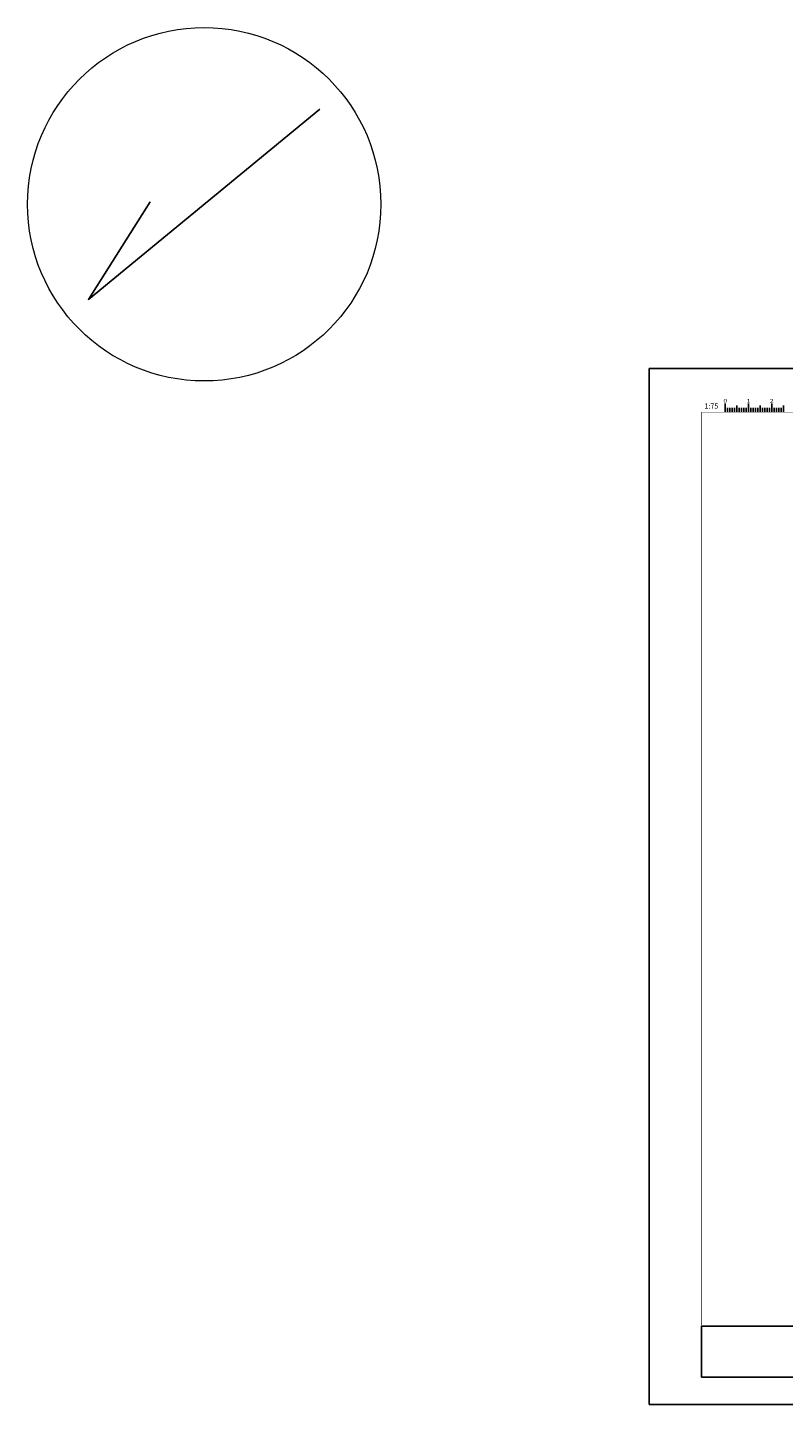
# Model space of a CAD drawing. Extents: x 50 to 137, y 93 to 236.
# Drawn here: x 67 to 75, y 93 to 109 of the extents above; entities that cross this region are included whole.
import ezdxf
from ezdxf.enums import TextEntityAlignment as Align

# ---------------------------------------------------------------- set-up
doc = ezdxf.new("R2010")
doc.units = 0
doc.header["$LTSCALE"] = 1.5
doc.header["$MEASUREMENT"] = 0
doc.layers.add('ACHURADO', color=253, linetype='CONTINUOUS', lineweight=5)
doc.layers.add('COTAS', color=7, linetype='CONTINUOUS', lineweight=25)
doc.layers.add('MEM', color=7, linetype='CONTINUOUS')
doc.styles.add('NUM', font='ARIAL.TTF')
doc.styles.add('TITULO', font='txt')

# ---------------------------------------------------------------- blocks, each defined once
blk = doc.blocks.new('REGLA')
at = {"layer": 'MEM'}
for p, q in [((13.6, 0), (13.6, 5)), ((26.93, 0), (26.93, 5)), ((40.27, 0), (40.27, 5))]:
    blk.add_line(p, q, dxfattribs=at)
at = {"layer": 'MEM', "color": 8}
for p, q in [((14.93, 0), (14.93, 2.5)), ((16.27, 0), (16.27, 2.5)), ((17.6, 0), (17.6, 2.5)), ((18.93, 0), (18.93, 2.5)), ((21.6, 0), (21.6, 2.5)), ((22.93, 0), (22.93, 2.5)), ((24.27, 0), (24.27, 2.5)), ((25.6, 0), (25.6, 2.5)), ((28.27, 0), (28.27, 2.5)), ((29.6, 0), (29.6, 2.5)), ((30.93, 0), (30.93, 2.5)), ((32.27, 0), (32.27, 2.5)), ((34.93, 0), (34.93, 2.5)), ((36.27, 0), (36.27, 2.5)), ((37.6, 0), (37.6, 2.5)), ((38.93, 0), (38.93, 2.5)), ((41.6, 0), (41.6, 2.5)), ((42.93, 0), (42.93, 2.5)), ((44.27, 0), (44.27, 2.5)), ((45.6, 0), (45.6, 2.5))]:
    blk.add_line(p, q, dxfattribs=at)
at = {"layer": 'MEM', "color": 9}
for p, q in [((20.27, 0), (20.27, 3.75)), ((33.6, 0), (33.6, 3.75)), ((46.93, 0), (46.93, 3.75))]:
    blk.add_line(p, q, dxfattribs=at)
at = {"layer": 'MEM', "style": 'TITULO'}
blk.add_text('1:75', height=3, dxfattribs=at).set_placement((9.6, 2), align=Align.RIGHT)
at = {"layer": 'MEM', "style": 'NUM', "width": 1.5}
for s, p in [('0', (13.6, 5.5)), ('1', (26.93, 5.5)), ('2', (40.27, 5.5))]:
    blk.add_text(s, height=2, dxfattribs=at).set_placement(p, align=Align.CENTER)
blk = doc.blocks.new('ESCALAS')
at = {"layer": 'MEM'}
for p, q in [((13.6, 0), (13.6, 5)), ((26.93, 0), (26.93, 5)), ((40.27, 0), (40.27, 5))]:
    blk.add_line(p, q, dxfattribs=at)
at = {"layer": 'MEM', "color": 8}
for p, q in [((14.93, 0), (14.93, 2.5)), ((16.27, 0), (16.27, 2.5)), ((17.6, 0), (17.6, 2.5)), ((18.93, 0), (18.93, 2.5)), ((21.6, 0), (21.6, 2.5)), ((22.93, 0), (22.93, 2.5)), ((24.27, 0), (24.27, 2.5)), ((25.6, 0), (25.6, 2.5)), ((28.27, 0), (28.27, 2.5)), ((29.6, 0), (29.6, 2.5)), ((30.93, 0), (30.93, 2.5)), ((32.27, 0), (32.27, 2.5)), ((34.93, 0), (34.93, 2.5)), ((36.27, 0), (36.27, 2.5)), ((37.6, 0), (37.6, 2.5)), ((38.93, 0), (38.93, 2.5)), ((41.6, 0), (41.6, 2.5)), ((42.93, 0), (42.93, 2.5)), ((44.27, 0), (44.27, 2.5)), ((45.6, 0), (45.6, 2.5))]:
    blk.add_line(p, q, dxfattribs=at)
at = {"layer": 'MEM', "color": 9}
for p, q in [((20.27, 0), (20.27, 3.75)), ((33.6, 0), (33.6, 3.75)), ((46.93, 0), (46.93, 3.75))]:
    blk.add_line(p, q, dxfattribs=at)
at = {"layer": 'MEM', "style": 'TITULO'}
blk.add_text('1:75', height=3, dxfattribs=at).set_placement((9.6, 2), align=Align.RIGHT)
at = {"layer": 'MEM', "style": 'NUM', "width": 1.5}
for s, p in [('0', (13.6, 5.5)), ('1', (26.93, 5.5)), ('2', (40.27, 5.5))]:
    blk.add_text(s, height=2, dxfattribs=at).set_placement(p, align=Align.CENTER)

msp = doc.modelspace()

# ---------------------------------------------------------------- linework, layer by layer
at = {"layer": 'ACHURADO'}
msp.add_circle((68.783, 106.657), 1.985, dxfattribs=at)
at = {"layer": 'COTAS'}
msp.add_lwpolyline([(68.176, 106.685), (67.482, 105.588), (70.083, 107.725)], dxfattribs=at)
at = {"layer": 'MEM', "color": 5, "linetype": 'Continuous'}
for p, q in [((89.964, 94.057), (74.372, 94.057)), ((74.372, 94.057), (89.964, 94.057)), ((89.964, 94.057), (74.372, 94.057)), ((74.372, 93.484), (74.372, 94.057)), ((74.372, 93.484), (89.964, 93.484))]:
    msp.add_line(p, q, dxfattribs=at)
at = {"layer": 'MEM', "linetype": 'Continuous'}
msp.add_lwpolyline([(73.784, 93.176), (90.258, 93.176), (90.258, 104.811), (73.784, 104.811)], close=True, dxfattribs=at)
at = {"layer": 'MEM', "color": 8}
msp.add_lwpolyline([(73.784, 93.176), (90.258, 93.176), (90.258, 104.811), (73.784, 104.811)], close=True, dxfattribs=at)
at = {"layer": 'MEM', "linetype": 'Continuous', "const_width": 0.00588, "flags": 128}
msp.add_lwpolyline([(74.372, 94.057), (74.372, 104.322), (89.964, 104.322), (89.964, 94.057)], dxfattribs=at)
msp.add_lwpolyline([(74.372, 94.057), (74.372, 104.322), (89.964, 104.322), (89.964, 94.057)], dxfattribs=at)

# ---------------------------------------------------------------- block references
at = {"layer": 'MEM', "xscale": 0.01958856330202252, "yscale": 0.01958856330202252, "zscale": 0.01958856330172336}
for name in ['REGLA', 'ESCALAS']:
    msp.add_blockref(name, (74.372, 104.322), dxfattribs=at)

doc.saveas('drawing.dxf')
